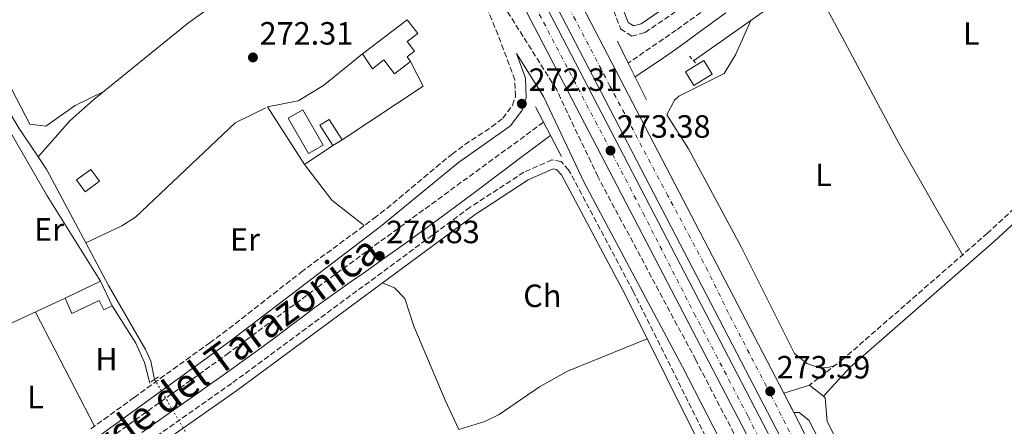
# Model space of a CAD drawing. Units: metres. Extents: x 615486 to 618981, y 4655354 to 4657724.
# Drawn here: x 616111 to 616418, y 4656004 to 4656130 of the extents above; entities that cross this region are included whole.
import ezdxf
from ezdxf.enums import TextEntityAlignment as Align

# ---------------------------------------------------------------- set-up
doc = ezdxf.new("R2010")
doc.units = ezdxf.units.M
doc.header["$MEASUREMENT"] = 0
for name, pattern in [('DGN Style 2', [1.7399219301090239, 1.043953158065414, -0.6959687720436097]), ('DGN Style 3', [2.435890702152634, 1.739921930109024, -0.6959687720436097]), ('DGN Style 4', [2.7856150101045474, 1.391937544087219, -0.6959687720436097, 0.001739921930109024, -0.6959687720436097]), ('DGN Style 5', [1.217945351076317, 0.5219765790327072, -0.6959687720436097])]:
    doc.linetypes.add(name, pattern=pattern)
for name, color, linetype, lineweight in [('Acequia sin especificar', 4, 'Continuous', 0), ('Acequia sin especificar no vista', 4, 'DGN Style 5', 0), ('Balsa-alberca', 142, 'Continuous', 0), ('Camino', 7, 'DGN Style 3', 0), ('Carretera', 9, 'Continuous', 0), ('Caseta-cabaña', 1, 'Continuous', 0), ('Cierre de vial', 7, 'DGN Style 5', 0), ('Cota de punto acotado terreno', 7, 'Continuous', 0), ('Edificio', 1, 'Continuous', 13), ('Eje de carretera', 7, 'DGN Style 4', 0), ('Etiqueta de uso rústico', 92, 'Continuous', 0), ('Línea  de muro-pared o tapia', 1, 'Continuous', 13), ('Línea blanca (vial)', 7, 'Continuous', 13), ('Línea de asfalto', 7, 'Continuous', 13), ('Línea de cambio de uso (parcela vista)', 92, 'Continuous', 0), ('Margen derecho', 7, 'Continuous', 0), ('Piscina', 1, 'Continuous', 0), ('Pontón-alcantarilla (pasos de agua)', 1, 'DGN Style 2', 0), ('Puente', 1, 'Continuous', 0), ('Punto acotado terreno (símbolo)', 7, 'Continuous', 0)]:
    doc.layers.add(name, color=color, linetype=linetype, lineweight=lineweight)
doc.styles.add('Style-Arial', font='arial.ttf')

# ---------------------------------------------------------------- blocks, each defined once
blk = doc.blocks.new('5PATER')
at = {"layer": 'Balsa-alberca', "linetype": 'Continuous', "lineweight": 0}
h = blk.add_hatch(color=51, dxfattribs=at)
edge = h.paths.add_edge_path()
edge.add_ellipse((0, 0), major_axis=(-0.1095731443231308, -0.1110710700762829), ratio=0.9994222409660317, start_angle=0, end_angle=360)
blk = doc.blocks.new('*U13')
at = {"layer": 'Carretera', "color": 9, "linetype": 'Continuous', "lineweight": 0}
for points in [[(616445.6099999995, 4655761.920000004, 274.1600000000035), (616405.3799999985, 4655858.699999999, 273.9499999999971), (616375.5799999991, 4655925.52, 273.929999999993), (616338.8299999982, 4655999.010000003, 273.5500000000029), (616238.0500000007, 4656192.739999998, 273.2299999999959)], [(616252.5500000003, 4656199.98, 273.2299999999959), (616349.2100000007, 4656014.170000002, 273.5399999999936), (616352.3299999987, 4656008.179999999, 273.5399999999936), (616353.2600000009, 4656006.370000001, 273.5500000000029), (616390.2399999974, 4655932.449999999, 273.929999999993), (616399.339999999, 4655912.039999999, 273.9400000000023), (616407.8199999994, 4655893.030000002, 273.9400000000023), (616420.2699999993, 4655865.109999999, 273.9499999999971)], [(616454.0200000005, 4655765.260000002, 274.1600000000035), (616413.6900000012, 4655862.280000002, 273.9499999999971), (616383.7600000021, 4655929.390000002, 273.929999999993), (616346.8900000006, 4656003.120000001, 273.5500000000029), (616246.1499999987, 4656196.780000002, 273.2299999999959), (616171.449999999, 4656352.830000003, 272.8999999999942), (616158.7199999996, 4656381.670000001, 272.4400000000023), (616151.0799999975, 4656400.149999999, 272.6399999999995), (616150.4600000005, 4656405.370000001, 272.429999999993), (616146.6200000006, 4656403.430000001, 272.429999999993), (616142.6000000017, 4656402.160000001, 272.429999999993), (616151.8000000018, 4656390.38, 272.429999999993), (616155.6999999998, 4656381.34, 272.429999999993), (616168.8200000004, 4656351.629999998, 272.8999999999942), (616243.5599999982, 4656195.489999999, 273.2299999999959), (616344.3099999989, 4656001.809999999, 273.5500000000029), (616381.1499999993, 4655928.149999999, 273.929999999993), (616411.0399999982, 4655861.13, 273.9499999999971), (616451.3400000005, 4655764.190000001, 274.1600000000035)]]:
    blk.add_polyline3d(points, dxfattribs=at)

msp = doc.modelspace()

# ---------------------------------------------------------------- linework, layer by layer
at = {"layer": 'Acequia sin especificar', "color": 4, "linetype": 'Continuous', "lineweight": 0, "extrusion": (-0.1430850903509986, -0.07671839068535459, 0.9867324589015485), "elevation": -445096.139216741, "flags": 128}
msp.add_lwpolyline([(-3812296.105770797, 2706808.169994942), (-3812321.762169731, 2706808.231588471), (-3812326.675020144, 2706807.738840241)], dxfattribs=at)
at = {"layer": 'Acequia sin especificar', "color": 4, "linetype": 'Continuous', "lineweight": 0}
for points in [[(616321.1500000004, 4656117.630000001, 270.9799999999959), (616343.5499999998, 4656133.41, 270.6999999999971), (616375.8099999996, 4656159.9, 270.1900000000023), (616396.0999999996, 4656173, 270.1900000000023), (616408.4400000004, 4656182.17, 269.9900000000052), (616446.04, 4656217.74, 269.3800000000047), (616459.9100000003, 4656233.050000001, 269.429999999993), (616465.6399999997, 4656238.59, 269.929999999993)], [(616117.0899999999, 4656087.74, 272.1999999999971), (616126.9500000002, 4656098.890000001, 271.8500000000058), (616134.3899999997, 4656105.59, 271.6399999999995), (616163.9800000006, 4656129.5, 271.2100000000065), (616188.1500000004, 4656146.630000001, 271.2100000000065), (616198.2699999996, 4656156.980000001, 271), (616206.0800000001, 4656163.74, 270.6900000000023), (616230.6500000004, 4656180.430000001, 271.2100000000065)], [(616088.2300000006, 4656126.480000001, 272.8600000000006), (616090.5599999996, 4656126.109999999, 272.4400000000023), (616094.1900000004, 4656123.869999999, 272.0200000000041), (616097.25, 4656119.84, 272.0200000000041), (616111.0099999999, 4656096.810000001, 272.0200000000041), (616117.0899999999, 4656087.74, 272.1999999999971)], [(616187.9699999997, 4656102.930000001, 272.6900000000023), (616178.4699999997, 4656098.27, 272.7100000000065), (616147.3899999997, 4656068.960000001, 273.0899999999965), (616143.1799999997, 4656066.300000001, 273.1100000000006), (616131.9100000003, 4656061, 272.2700000000041)], [(616153.3399999999, 4656018.470000001, 273.1100000000006), (616152.1699999999, 4656024.109999999, 272.8999999999942), (616150.5599999996, 4656027.789999999, 272.7100000000065), (616139.0099999999, 4656047.67, 272.2700000000041), (616131.9100000003, 4656061, 272.2700000000041)]]:
    msp.add_polyline3d(points, dxfattribs=at)
at = {"layer": 'Acequia sin especificar no vista', "color": 4, "linetype": 'DGN Style 5', "lineweight": 0, "extrusion": (0.00559527844074109, -0.009477363380217128, 0.9999394343871684), "elevation": -40406.13598677449, "flags": 128}
msp.add_lwpolyline([(616142.1658632781, 4655844.626013985), (616151.866886485, 4655828.195276059)], dxfattribs=at)
at = {"layer": 'Camino', "color": 7, "linetype": 'DGN Style 3', "lineweight": 0}
for points in [[(616287.5300000004, 4656155.830000004, 270.929999999993), (616298.4200000024, 4656127.580000003, 271.7200000000012), (616301.899999998, 4656125.280000002, 271.4600000000063), (616306.089999999, 4656126.430000001, 271.4600000000063), (616352.9099999995, 4656158.530000002, 271.0800000000019), (616371.6900000017, 4656172.149999999, 270.9199999999981), (616392.3299999969, 4656188.420000004, 270.929999999993), (616408.8200000002, 4656199.739999999, 270.4799999999959), (616445.9699999989, 4656233.100000001, 269.3500000000059), (616453.8900000004, 4656244.61, 269.0899999999966), (616455.989999997, 4656245.440000002, 268.8200000000071), (616458.2499999991, 4656245.489999999, 268.8200000000071), (616439.6999999993, 4656224.120000003, 268.6999999999972), (616424.4100000006, 4656209.190000001, 268.7299999999959), (616413.3299999986, 4656199.370000003, 269.3600000000005), (616390.4499999993, 4656181.239999998, 269.5700000000069), (616315.7600000007, 4656127.149999999, 270.0200000000041), (616300.8143703903, 4656116.92299058, 269.3601999999956), (616300.8099999975, 4656116.920000004, 269.3600000000005)], [(616375.239999999, 4655921.63, 273.9400000000023), (616321.8200000003, 4656024.539999999, 273.9400000000023), (616291.3199999991, 4656081.600000003, 273.9400000000023), (616278.4600000001, 4656108.739999998, 274.0599999999977), (616254.5399999992, 4656146.640000001, 273.0599999999978)], [(616133.5199999998, 4656003.07, 273.6900000000024), (616137.5599999987, 4656006.010000002, 273.6900000000024), (616141.6000000021, 4656008.950000001, 273.6900000000024), (616145.6499999978, 4656011.899999999, 273.6900000000024), (616147, 4656012.88, 273.6900000000024), (616151.0500000002, 4656015.809999999, 273.6900000000024), (616155.1099999994, 4656018.730000002, 273.6900000000024), (616159.1700000007, 4656021.649999999, 273.6900000000024), (616163.2299999997, 4656024.559999999, 273.6900000000024), (616167.2799999998, 4656027.489999999, 273.6900000000024), (616170.5299999998, 4656029.860000002, 273.6900000000024), (616174.5500000009, 4656032.840000001, 273.6600000000035), (616178.5199999984, 4656035.870000001, 273.570000000007), (616182.4699999979, 4656038.930000002, 273.4400000000023), (616186.3999999973, 4656042.020000001, 273.2899999999937), (616190.3299999969, 4656045.109999999, 273.1399999999994), (616194.2699999998, 4656048.190000001, 272.9900000000054), (616198.2300000006, 4656051.250000002, 272.8600000000005), (616198.9600000014, 4656051.810000001, 272.8500000000059), (616202.9600000001, 4656054.81, 272.75), (616206.9799999989, 4656057.780000003, 272.6499999999941), (616211.0100000012, 4656060.730000001, 272.5700000000071), (616215.0500000002, 4656063.690000002, 272.4900000000052), (616219.0699999991, 4656066.660000001, 272.4400000000023), (616221.6900000009, 4656068.63, 272.4199999999983), (616225.6400000004, 4656071.699999999, 272.4299999999931), (616229.5199999985, 4656074.850000002, 272.4900000000052), (616233.3599999985, 4656078.060000001, 272.5700000000071), (616237.1900000018, 4656081.29, 272.6699999999982), (616241.0100000018, 4656084.510000004, 272.7599999999949), (616244.8599999985, 4656087.690000001, 272.8300000000019), (616245.9800000006, 4656088.600000001, 272.8500000000059), (616249.9699999981, 4656091.540000001, 272.8800000000046), (616254.120000001, 4656094.260000004, 272.8899999999995), (616258.2800000008, 4656097.039999999, 272.8800000000046), (616261.8099999981, 4656099.750000001, 272.8500000000059), (616264.8000000007, 4656103.820000002, 272.5599999999977), (616265.7100000005, 4656106.580000004, 272.4199999999983), (616265.5100000016, 4656111.580000004, 272.4299999999931), (616265.4699999992, 4656111.710000001, 272.4199999999983), (616263.7600000014, 4656116.410000003, 272.3500000000058), (616262.019999998, 4656121.09, 272.2499999999999), (616260.2099999997, 4656125.75, 272.1399999999995), (616258.3000000009, 4656130.38, 272.0500000000029), (616256.3200000006, 4656134.870000003, 272)], [(616274.420000001, 4656098.470000001, 269.1499999999941), (616204.6099999996, 4656047.520000001, 271.4700000000012), (616176.489999999, 4656026.710000002, 271.6699999999982), (616101.2300000002, 4655972.850000002, 273.3000000000029), (616071.889999999, 4655950.520000001, 273.3699999999953), (616013.6900000017, 4655908.38, 273.9999999999999), (615988.8099999975, 4655891.500000001, 274.0700000000069), (615971.620000001, 4655877.9, 274.3999999999941)], [(616447.86, 4656096.38, 271.0399999999935), (616412.6400000001, 4656063.970000001, 271.4299999999931), (616367.7399999977, 4656024.81, 271.9199999999984), (616357.1999999987, 4656016.670000004, 273.5399999999936)], [(616363.4699999985, 4655929.7, 273.5200000000041), (616349, 4655955.020000001, 273.5099999999947), (616328.1000000011, 4655994.25, 273.1199999999953), (616302.3399999985, 4656045.910000003, 272.8600000000005), (616282.2499999986, 4656083.680000001, 272.4700000000012), (616279.8900000005, 4656086.300000002, 272.4700000000012), (616277.0499999997, 4656086.780000002, 272.4700000000012), (616268.3500000003, 4656082.950000001, 272.679999999993), (616251.5899999987, 4656072.020000001, 272.4900000000052), (616177.3500000016, 4656017.219999999, 273.4299999999931), (616046.75, 4655925.580000003, 274.5800000000019), (615976.4200000024, 4655874.100000002, 274.8500000000059)]]:
    msp.add_polyline3d(points, dxfattribs=at)
at = {"layer": 'Caseta-cabaña', "color": 1, "linetype": 'Continuous', "lineweight": 0, "extrusion": (0.03760128184616759, 0.05706743221694228, 0.9976619927529011), "elevation": 289156.5799804599, "flags": 128}
msp.add_lwpolyline([(2047213.383786611, -4217134.721458345), (2047214.764928749, -4217131.648650769), (2047221.59901637, -4217134.721458346), (2047220.21787423, -4217137.794265919), (2047213.383786611, -4217134.721458345)], close=True, dxfattribs=at)
at = {"layer": 'Caseta-cabaña', "color": 1, "linetype": 'Continuous', "lineweight": 0, "extrusion": (0.03760128184616759, 0.05706743221694228, 0.9976619927529011), "elevation": 289156.5799804601, "flags": 128}
msp.add_lwpolyline([(2047213.383786611, -4217134.721458345), (2047220.21787423, -4217137.794265919), (2047221.59901637, -4217134.721458346), (2047214.764928749, -4217131.648650769)], dxfattribs=at)
at = {"layer": 'Caseta-cabaña', "color": 1, "linetype": 'Continuous', "lineweight": 0, "extrusion": (0.05265003153928639, 0.03336973831593276, 0.9980553264942973), "elevation": 188091.2361409924, "flags": 128}
msp.add_lwpolyline([(3602841.67930079, -3007166.886675937), (3602841.67930079, -3007170.255607518)], dxfattribs=at)
at = {"layer": 'Caseta-cabaña', "color": 1, "linetype": 'Continuous', "lineweight": 0, "extrusion": (0.04337406967407962, 0.1027545239620156, 0.9937606340992019), "elevation": 505431.5910656117, "flags": 128}
msp.add_lwpolyline([(1243051.800904494, -4500896.270840965), (1243054.596001707, -4500891.522785428), (1243058.502910027, -4500893.850051458), (1243055.69859996, -4500898.601971602), (1243051.800904494, -4500896.270840965)], close=True, dxfattribs=at)
at = {"layer": 'Caseta-cabaña', "color": 1, "linetype": 'Continuous', "lineweight": 0, "extrusion": (0.04337406967407962, 0.1027545239620156, 0.9937606340992019), "elevation": 505431.59115236, "flags": 128}
msp.add_lwpolyline([(1243054.596001707, -4500891.522785428), (1243058.502910027, -4500893.850051458), (1243055.69859996, -4500898.601971602), (1243051.800904494, -4500896.270840965), (1243054.596001707, -4500891.522785428)], dxfattribs=at)
at = {"layer": 'Caseta-cabaña', "color": 1, "linetype": 'Continuous', "lineweight": 0}
msp.add_polyline3d([(616326.9600000001, 4656113.439999999, 272.8300000000018), (616321.2400000002, 4656109.880000001, 273.8800000000047), (616318.5899999999, 4656114.15, 274.4100000000035), (616324.3200000003, 4656117.699999999, 273.3600000000006)], close=True, dxfattribs=at)
msp.add_polyline3d([(616321.2400000002, 4656109.880000001, 273.8800000000047), (616318.5899999999, 4656114.15, 274.4100000000035), (616324.3200000003, 4656117.699999999, 273.3600000000006), (616326.9600000001, 4656113.439999999, 272.8300000000018), (616321.2400000002, 4656109.880000001, 273.8800000000047)], dxfattribs=at)
at = {"layer": 'Cierre de vial', "color": 7, "linetype": 'DGN Style 5', "lineweight": 0, "elevation": 273.5399999999936, "flags": 128}
msp.add_lwpolyline([(616349.2100000002, 4656014.170000002), (616352.3299999982, 4656008.180000001)], dxfattribs=at)
at = {"layer": 'Edificio', "color": 51, "linetype": 'Continuous', "lineweight": 13, "extrusion": (0.009542825551277993, 0.007251179271317783, 0.9999281748604113), "elevation": 39917.56090112739, "flags": 128}
msp.add_lwpolyline([(616187.3577221081, 4655952.756287557), (616201.3090909246, 4655963.356566239)], dxfattribs=at)
at = {"layer": 'Edificio', "color": 51, "linetype": 'Continuous', "lineweight": 13, "extrusion": (0.04163988820590375, -0.007469673674287665, 0.9991047611163705), "elevation": -8846.898997003995, "flags": 128}
msp.add_lwpolyline([(4691677.840752869, 215486.4059630437), (4691685.014879325, 215476.477956719), (4691678.152767945, 215471.5139535565)], dxfattribs=at)
at = {"layer": 'Edificio', "color": 1, "linetype": 'Continuous', "lineweight": 13}
for points in [[(616231.9699999997, 4656118.83, 274.3399999999965), (616233.0499999998, 4656117.41, 274.5500000000029), (616228, 4656113.57, 274.3399999999965), (616224.7400000002, 4656117.859999999, 275.6000000000058), (616221.1699999999, 4656115.15, 275.3899999999995), (616218.04, 4656119.800000001, 274.7599999999948), (616231.9900000002, 4656130.4, 274.5500000000029), (616235.2800000003, 4656126.07, 275.179999999993), (616232.0099999999, 4656123.59, 274.5500000000029), (616234.2800000003, 4656120.59, 274.3399999999965)], [(616136.5099999999, 4656049.01, 276.6600000000035), (616140.1799999997, 4656041.380000001, 276.4499999999971), (616137.5300000003, 4656040.109999999, 276.2400000000052), (616136.1100000005, 4656043.060000001, 276.4499999999971), (616127.6100000005, 4656038.980000001, 276.4499999999971), (616125.4800000006, 4656043.699999999, 277.0800000000018)]]:
    msp.add_polyline3d(points, close=True, dxfattribs=at)
at = {"layer": 'Edificio', "color": 51, "linetype": 'Continuous', "lineweight": 13}
for points in [[(616231.9900000002, 4656130.4, 274.5500000000029), (616235.2800000003, 4656126.07, 275.179999999993), (616232.0099999999, 4656123.59, 274.5500000000029), (616234.2800000003, 4656120.59, 274.3399999999965), (616231.9699999997, 4656118.83, 274.3399999999965), (616233.0499999998, 4656117.41, 274.5500000000029)], [(616233.0499999998, 4656117.41, 274.5500000000029), (616228, 4656113.57, 274.3399999999965), (616224.7400000002, 4656117.859999999, 275.6000000000058), (616221.1699999999, 4656115.15, 275.3899999999995), (616218.04, 4656119.800000001, 274.7599999999948)], [(616140.1799999997, 4656041.380000001, 276.4499999999971), (616137.5300000003, 4656040.109999999, 276.2400000000052), (616136.1100000005, 4656043.060000001, 276.4499999999971), (616127.6100000005, 4656038.980000001, 276.4499999999971), (616125.4800000006, 4656043.699999999, 277.0800000000018)]]:
    msp.add_polyline3d(points, dxfattribs=at)
at = {"layer": 'Eje de carretera', "color": 7, "linetype": 'DGN Style 4', "lineweight": 0}
for points in [[(616418.9699999979, 4655858.690000003, 273.9600000000065), (616412.2399999978, 4655875.27, 274.1999999999971), (616405.4299999995, 4655890.039999999, 273.9400000000023), (616390.510000002, 4655923.140000002, 273.929999999993), (616386.579999998, 4655932.399999999, 273.9199999999983), (616371.7699999998, 4655960.899999999, 273.8600000000005), (616345.16, 4656013.75, 273.570000000007), (616332.0100000005, 4656039.11, 273.4900000000052), (616325.629999999, 4656052.220000001, 273.4700000000012), (616313.1700000024, 4656075.580000003, 273.4299999999931), (616295.120000001, 4656109.750000001, 273.3800000000047), (616272.4499999996, 4656153.180000001, 273.3000000000029)], [(616269.109999998, 4656139.81, 273.6399999999995), (616290.6000000016, 4656098.739999998, 273.3800000000047), (616305.4600000009, 4656070.190000002, 273.4299999999931), (616321.3399999997, 4656039.000000001, 273.479999999996), (616338.1200000015, 4656006.960000002, 273.5399999999936), (616351.2499999986, 4655980.760000003, 273.6499999999941), (616364.8299999974, 4655953.580000003, 273.7899999999935), (616377.8000000004, 4655927.930000001, 273.9199999999983), (616382.6700000009, 4655916.45, 273.929999999993), (616393.9099999993, 4655891.710000001, 273.9400000000023), (616402.9400000017, 4655871.830000004, 273.9499999999972), (616408.3199999996, 4655860.160000001, 273.9499999999972), (616417.0599999991, 4655839.170000004, 273.9999999999999), (616431.1799999988, 4655805.390000001, 274.0700000000069)]]:
    msp.add_polyline3d(points, dxfattribs=at)
at = {"layer": 'Línea  de muro-pared o tapia', "color": 1, "linetype": 'Continuous', "lineweight": 13, "extrusion": (0.01874074508645005, 0.009431298243633866, 0.9997798933200469), "elevation": 55736.17807091511, "flags": 128}
msp.add_lwpolyline([(3882116.980746379, -2642959.290101629), (3882108.371855627, -2642959.290101629), (3882104.818447776, -2642929.261656904)], dxfattribs=at)
at = {"layer": 'Línea  de muro-pared o tapia', "color": 1, "linetype": 'Continuous', "lineweight": 13, "elevation": 274.9700000000012, "flags": 128}
msp.add_lwpolyline([(616208.8600000005, 4656091.25), (616200.04, 4656085.32)], dxfattribs=at)
at = {"layer": 'Línea  de muro-pared o tapia', "color": 1, "linetype": 'Continuous', "lineweight": 13, "extrusion": (0.1699709739027598, 0.153313818454702, 0.9734499170996863), "elevation": 818844.5594611311, "flags": 128}
msp.add_lwpolyline([(3044652.573866821, -3481129.649183148), (3044665.261373577, -3481127.377449826), (3044679.118137519, -3481128.513316486)], dxfattribs=at)
at = {"layer": 'Línea  de muro-pared o tapia', "color": 1, "linetype": 'Continuous', "lineweight": 13, "extrusion": (-0.02609622966753102, 0.0008708106794974588, 0.999659056121586), "elevation": -11747.66370586613, "flags": 128}
msp.add_lwpolyline([(-4673980.167040486, 460326.349147803), (-4673989.462211275, 460326.349147803), (-4674001.786245186, 460350.8601206146)], dxfattribs=at)
at = {"layer": 'Línea  de muro-pared o tapia', "color": 1, "linetype": 'Continuous', "lineweight": 13}
for points in [[(616200.04, 4656085.32, 274.9700000000012), (616188.5099999999, 4656103.300000001, 274.5500000000029), (616198.0999999996, 4656105.189999999, 273.6999999999971), (616205.9299999997, 4656109.92, 274.1300000000047), (616218.04, 4656119.800000001, 274.3399999999965)], [(616140.1799999997, 4656041.380000001, 275.8099999999977), (616147.5199999996, 4656029.720000001, 274.5500000000029), (616150.1799999997, 4656023.699999999, 274.7599999999948), (616151.8300000001, 4656017.32, 274.7599999999948)]]:
    msp.add_polyline3d(points, dxfattribs=at)
at = {"layer": 'Línea blanca (vial)', "color": 7, "linetype": 'Continuous', "lineweight": 13, "extrusion": (0.01066049413681168, 0.007213915724486166, 0.9999171532105444), "elevation": 40432.19831191614, "flags": 128}
msp.add_lwpolyline([(616148.8738076383, 4656166.821916286), (616214.6169795973, 4656029.458341999), (616311.2681817989, 4655843.643506981)], dxfattribs=at)
at = {"layer": 'Línea blanca (vial)', "color": 7, "linetype": 'Continuous', "lineweight": 13, "extrusion": (-0.0847710747876066, -0.0373081706649862, 0.9957017451430856), "elevation": -225683.6333416641, "flags": 128}
msp.add_lwpolyline([(-4013270.880841929, 2429202.786209509), (-4013268.849564063, 2429202.908718309), (-4013186.295844642, 2429206.997068584), (-4013163.949333901, 2429207.10503933)], dxfattribs=at)
at = {"layer": 'Línea blanca (vial)', "color": 7, "linetype": 'Continuous', "lineweight": 13}
for points in [[(616150.4600000001, 4656405.370000001, 272.4299999999931), (616146.6200000001, 4656403.430000002, 272.4299999999931), (616142.6000000013, 4656402.160000003, 272.4299999999931), (616151.8000000013, 4656390.38, 272.4299999999931), (616155.6999999994, 4656381.340000001, 272.4299999999931), (616168.8199999998, 4656351.63, 272.8999999999943), (616243.5599999976, 4656195.49, 273.2299999999959), (616344.3099999984, 4656001.81, 273.550000000003), (616381.1499999987, 4655928.149999999, 273.929999999993), (616411.0399999976, 4655861.13, 273.9499999999972), (616451.3400000001, 4655764.190000001, 274.1600000000036)], [(616454.02, 4655765.260000003, 274.1600000000036), (616413.6900000006, 4655862.280000003, 273.9499999999972), (616383.7600000016, 4655929.390000002, 273.929999999993), (616346.89, 4656003.120000001, 273.550000000003), (616246.1499999983, 4656196.780000002, 273.2299999999959), (616171.4499999986, 4656352.830000004, 272.8999999999943), (616158.719999999, 4656381.670000002, 272.4400000000023), (616151.079999997, 4656400.15, 272.6399999999995), (616150.4600000001, 4656405.370000001, 272.4299999999931)], [(616179.1799999999, 4656315.730000001, 272.9700000000013), (616238.0500000002, 4656192.739999998, 273.2299999999959), (616338.8299999977, 4655999.010000004, 273.550000000003), (616375.5799999987, 4655925.520000001, 273.929999999993), (616405.379999998, 4655858.699999999, 273.9499999999972), (616445.609999999, 4655761.920000004, 274.1600000000036)]]:
    msp.add_polyline3d(points, dxfattribs=at)
at = {"layer": 'Línea de asfalto', "color": 7, "linetype": 'Continuous', "lineweight": 13, "elevation": 273.5399999999936, "flags": 128}
msp.add_lwpolyline([(616349.2100000002, 4656014.170000002), (616357.1999999987, 4656016.670000004)], dxfattribs=at)
at = {"layer": 'Línea de asfalto', "color": 7, "linetype": 'Continuous', "lineweight": 13, "extrusion": (0.02529176978040338, -0.01997934327402844, 0.9994804411411531), "elevation": -77161.9930547651, "flags": 128}
msp.add_lwpolyline([(4035638.41466391, 2401261.359588052), (4035638.41466391, 2401255.774930497)], dxfattribs=at)
at = {"layer": 'Línea de asfalto', "color": 7, "linetype": 'Continuous', "lineweight": 13}
for points in [[(616361.5799999975, 4656013.210000001, 273.3600000000006), (616362.1299999995, 4656012.770000001, 273.3300000000018), (616362.7100000007, 4656005.399999999, 273.3300000000018), (616399.589999999, 4655932.059999999, 273.75), (616406.1900000017, 4655915.559999999, 273.9600000000065), (616407.9100000005, 4655904.830000003, 273.9600000000065), (616407.8199999989, 4655893.030000002, 273.9400000000023)], [(616352.3299999982, 4656008.180000001, 273.5399999999936), (616354.0100000014, 4656008.210000001, 273.5399999999936), (616357.0199999999, 4656005.739999999, 273.3300000000018), (616395.989999998, 4655930.410000001, 273.75), (616402.010000002, 4655915.350000002, 273.9600000000065), (616401.2199999985, 4655912.59, 273.9600000000065), (616399.3399999986, 4655912.04, 273.9400000000023)]]:
    msp.add_polyline3d(points, dxfattribs=at)
at = {"layer": 'Línea de cambio de uso (parcela vista)', "color": 92, "linetype": 'Continuous', "lineweight": 0, "extrusion": (-0.0941602242918215, -0.04006911228783019, 0.9947503799455314), "elevation": -244334.8158450745, "flags": 128}
msp.add_lwpolyline([(-4042916.076110947, 2377804.407172075), (-4042955.805490544, 2377799.716522135), (-4043015.105976795, 2377794.439540952)], dxfattribs=at)
at = {"layer": 'Línea de cambio de uso (parcela vista)', "color": 92, "linetype": 'Continuous', "lineweight": 0, "elevation": 273.570000000007, "flags": 128}
msp.add_lwpolyline([(616116.25, 4656039.439999999), (616134.6600000003, 4656003.9)], dxfattribs=at)
at = {"layer": 'Línea de cambio de uso (parcela vista)', "color": 92, "linetype": 'Continuous', "lineweight": 0, "extrusion": (0.006135689954166912, 0.004797550022262699, 0.9999696679512686), "elevation": 26392.36222068929, "flags": 128}
msp.add_lwpolyline([(616506.7655429257, 4655962.763581745), (616384.3804223312, 4655867.072480502)], dxfattribs=at)
at = {"layer": 'Línea de cambio de uso (parcela vista)', "color": 92, "linetype": 'Continuous', "lineweight": 0}
for points in [[(616071.9199999999, 4656176.609999999, 273), (616079.4299999997, 4656163.199999999, 272.2799999999988), (616089.6900000004, 4656147.449999999, 272.2100000000065), (616101.8899999997, 4656122.109999999, 272.4600000000065), (616114.4900000002, 4656097.869999999, 271.679999999993), (616119.54, 4656097.300000001, 271.8600000000006), (616128.6100000005, 4656103.720000001, 272.4700000000012), (616137.3399999999, 4656107.980000001, 272.4700000000012)], [(616338.9699999997, 4656130.180000001, 270.9799999999959), (616334.2199999997, 4656119.49, 270.9799999999959), (616330.6200000001, 4656113.65, 270.9799999999959), (616316.5099999999, 4656106.65, 270.9799999999959), (616315.2300000006, 4656105.41, 270.9799999999959), (616312.8099999996, 4656100.82, 271.2400000000052), (616319.5199999996, 4656090.199999999, 271.25), (616336, 4656059.699999999, 271.5099999999948), (616352.5300000003, 4656026.560000001, 271.25), (616356.4000000004, 4656023.4, 271.3899999999995), (616359.75, 4656022.230000001, 271.5099999999948), (616362.6500000004, 4656022.029999999, 271.5099999999948), (616365.2400000002, 4656022.83, 272.3099999999977)], [(616100.5800000001, 4656032.199999999, 273.2200000000012), (616101.9299999997, 4656047.220000001, 273.2200000000012), (616099.8899999997, 4656088.619999999, 273.2200000000012), (616098.2000000002, 4656098.560000001, 273), (616098.5899999999, 4656100.199999999, 272.9499999999971), (616101.9600000001, 4656102.65, 272.6900000000023), (616105.7100000001, 4656099.369999999, 272.9600000000065), (616107.9000000004, 4656096.439999999, 272.6900000000023), (616119.9500000002, 4656075.600000001, 272.9499999999971), (616136.5099999999, 4656049.01, 272.6900000000023)], [(616224.2699999996, 4656048.52, 272.8500000000058), (616227.9900000002, 4656047.01, 272.8500000000058), (616231.25, 4656043.600000001, 272.7799999999988), (616234.0599999996, 4656035.01, 272.5899999999965), (616243.8200000003, 4656011.99, 272.4499999999971), (616248.0406, 4656002.9003, 272.6100000000006)], [(616306.7300000006, 4656031.08, 272.8500000000058), (616281.8899999997, 4656021.050000001, 273.1100000000006), (616273.1299999999, 4656016.17, 273.1100000000006), (616260.6200000001, 4656007.58, 272.9100000000035), (616256.1900000004, 4656005.350000001, 272.8699999999953), (616248.0406, 4656002.9003, 272.8500000000058)]]:
    msp.add_polyline3d(points, dxfattribs=at)
at = {"layer": 'Margen derecho', "color": 7, "linetype": 'Continuous', "lineweight": 0}
for points in [[(616290.2799999996, 4656156.890000001, 270.929999999993), (616300.8299999975, 4656129.520000001, 271.7200000000012), (616302.4099999999, 4656128.480000001, 271.4600000000063), (616304.8399999996, 4656129.140000001, 271.4600000000063), (616351.2100000007, 4656160.940000003, 271.0800000000019), (616390.5799999967, 4656190.800000001, 270.929999999993), (616406.9899999974, 4656202.06, 270.4799999999959), (616443.7399999984, 4656235.050000001, 269.3500000000059), (616451.9699999981, 4656247.010000004, 269.0899999999966), (616455.3900000004, 4656248.38, 268.8200000000071), (616460.8599999996, 4656248.5, 268.8200000000071)], [(616331.2100000002, 4656132.550000002, 269.9499999999971), (616327.14, 4656129.640000002, 269.9900000000052), (616326.609999998, 4656129.260000002, 269.9900000000052), (616322.5699999991, 4656126.32, 270.0200000000041), (616318.5500000002, 4656123.340000001, 270.0200000000041), (616314.5100000012, 4656120.399999999, 269.9600000000065), (616310.3899999995, 4656117.570000002, 269.7799999999988), (616306.2199999987, 4656114.82, 269.5399999999937), (616302.9299999987, 4656112.649999999, 269.3600000000005)], [(616370.5699999996, 4655919.730000001, 273.9400000000023), (616317.73, 4656022.390000001, 273.9400000000023), (616287.1999999996, 4656079.52, 273.9400000000023), (616274.4099999998, 4656106.520000001, 274.0599999999977), (616265.9699999976, 4656119.880000001, 273.699999999997), (616268.7800000017, 4656112.2, 272.4299999999931), (616269.0299999998, 4656106.120000001, 272.4199999999983), (616267.7600000004, 4656102.29, 272.5599999999977), (616264.1900000006, 4656097.420000002, 272.8500000000059), (616247.9899999978, 4656085.989999998, 272.8500000000059), (616223.6900000013, 4656066.02, 272.4199999999983), (616176.5300000012, 4656030.200000001, 273.6600000000035), (616093.359999998, 4655969.989999999, 273.8999999999943), (616030.850000001, 4655923.07, 273.3699999999953), (616003.4299999999, 4655903.250000001, 274.1499999999942), (615974.4699999987, 4655883.7, 274.3200000000071), (615971.620000001, 4655877.9, 274.3999999999941)], [(616276.579999998, 4656094.370000003, 269.1499999999941), (616270.9899999978, 4656090.180000001, 269.300000000003), (616267.0000000002, 4656087.180000001, 269.4499999999973), (616262.9999999994, 4656084.180000001, 269.6100000000007), (616259.0000000005, 4656081.180000001, 269.7599999999948), (616254.9999999995, 4656078.180000001, 269.9100000000035), (616252.9299999997, 4656076.63, 269.9900000000052), (616248.9299999988, 4656073.640000002, 270.1499999999941), (616244.9099999999, 4656070.670000004, 270.3000000000029), (616240.8799999978, 4656067.710000002, 270.4499999999972), (616236.8500000021, 4656064.760000004, 270.6000000000058), (616232.7999999997, 4656061.820000002, 270.7500000000001), (616230.6000000003, 4656060.219999999, 270.8399999999966), (616226.53, 4656057.300000003, 270.979999999996), (616222.4499999986, 4656054.420000004, 271.1100000000005), (616218.3500000016, 4656051.560000001, 271.2200000000013), (616214.25, 4656048.699999999, 271.3200000000069), (616210.1700000007, 4656045.82, 271.4100000000034), (616207.3200000009, 4656043.780000002, 271.4700000000012), (616203.2799999998, 4656040.830000004, 271.5299999999988), (616199.2699999998, 4656037.850000001, 271.5700000000071), (616195.2699999989, 4656034.850000002, 271.5800000000018), (616191.27, 4656031.850000002, 271.5899999999966), (616187.2600000001, 4656028.850000002, 271.6000000000058), (616183.2399999968, 4656025.88, 271.6199999999953), (616179.1900000012, 4656022.960000001, 271.6699999999982), (616178.7399999974, 4656022.640000002, 271.6799999999931), (616174.6600000004, 4656019.750000001, 271.7599999999947), (616170.5700000002, 4656016.870000003, 271.8699999999955), (616166.4799999996, 4656013.989999999, 271.9900000000054), (616162.3999999983, 4656011.11, 272.1000000000059), (616158.3099999978, 4656008.24, 272.2100000000065), (616154.230000001, 4656005.350000002, 272.3000000000029), (616153.4599999997, 4656004.809999999, 272.3099999999977), (616149.3799999983, 4656001.920000004, 272.3699999999953)], [(616361.5799999975, 4656013.210000001, 273.5399999999936), (616369.8699999999, 4656022.239999999, 271.9199999999984), (616414.8700000008, 4656061.489999998, 271.4299999999931), (616449.8299999969, 4656093.66, 271.0399999999935)], [(616361.1399999993, 4655928.370000003, 273.5200000000041), (616346.6499999987, 4655953.720000001, 273.5099999999947), (616325.7099999995, 4655993.020000001, 273.1199999999953), (616299.949999999, 4656044.680000001, 272.8600000000005), (616280.0300000013, 4656082.130000001, 272.4700000000012), (616278.5199999983, 4656083.81, 272.4700000000012), (616277.3899999993, 4656084.000000002, 272.4700000000012), (616269.6299999988, 4656080.580000003, 272.679999999993), (616253.1199999999, 4656069.820000002, 272.4900000000052), (616178.9200000007, 4656015.039999999, 273.4299999999931), (616048.3199999991, 4655923.399999999, 274.5800000000019), (615978.0100000014, 4655871.930000001, 275.0000000000001), (615968.9499999977, 4655865.149999999, 275.1399999999995)]]:
    msp.add_polyline3d(points, dxfattribs=at)
at = {"layer": 'Piscina', "color": 1, "linetype": 'Continuous', "lineweight": 0, "extrusion": (-0.04269704948194605, -0.005419361381085029, 0.9990733669194457), "elevation": -51269.33606536229, "flags": 128}
msp.add_lwpolyline([(-4541443.289117227, 1196478.438671827), (-4541441.256743394, 1196473.559444778), (-4541452.97364221, 1196468.681475719), (-4541454.996095634, 1196473.559444778), (-4541443.289117227, 1196478.438671827)], close=True, dxfattribs=at)
at = {"layer": 'Piscina', "color": 4, "linetype": 'Continuous', "lineweight": 0, "extrusion": (-0.04269704948194605, -0.005419361381085029, 0.9990733669194457), "elevation": -51269.33606536229, "flags": 128}
msp.add_lwpolyline([(-4541454.996095634, 1196473.559444778), (-4541443.289117227, 1196478.438671827), (-4541441.256743394, 1196473.559444778), (-4541452.97364221, 1196468.681475719), (-4541454.996095634, 1196473.559444778)], dxfattribs=at)
at = {"layer": 'Pontón-alcantarilla (pasos de agua)', "color": 1, "linetype": 'DGN Style 2', "lineweight": 0, "extrusion": (0.04995747987030973, -0.05324686126721657, 0.9973309490686618), "elevation": -216863.4120136496, "flags": 128}
msp.add_lwpolyline([(3635285.245394424, 2965967.984559125), (3635285.245394424, 2965964.423576115)], dxfattribs=at)
at = {"layer": 'Pontón-alcantarilla (pasos de agua)', "color": 1, "linetype": 'DGN Style 2', "lineweight": 0, "elevation": 273.2100000000065, "flags": 128}
msp.add_lwpolyline([(616152.2100000001, 4656017.720000001), (616155.0700000003, 4656019.630000001)], dxfattribs=at)
at = {"layer": 'Puente', "color": 1, "linetype": 'Continuous', "lineweight": 0, "extrusion": (-0.6431006694985867, -0.3097658453824957, 0.7003332420533367), "elevation": -1838458.313441484, "flags": 128}
msp.add_lwpolyline([(-3927410.122209207, 1804115.128861171), (-3927402.55190757, 1804115.238553297), (-3927389.810595528, 1804115.423054613)], dxfattribs=at)
at = {"layer": 'Puente', "color": 1, "linetype": 'Continuous', "lineweight": 0, "extrusion": (0.01690021277827595, -0.03208742500216872, 0.9993421736146131), "elevation": -138714.1368783749, "flags": 128}
msp.add_lwpolyline([(2715044.83571282, 3829931.912133001), (2715044.83571282, 3829914.540472171)], dxfattribs=at)

# ---------------------------------------------------------------- block references
at = {"layer": 'Carretera', "color": 9, "linetype": 'Continuous', "lineweight": 0}
msp.add_blockref('*U13', (0, 0), dxfattribs=at)
at = {"layer": 'Punto acotado terreno (símbolo)', "color": 7, "linetype": 'Continuous', "lineweight": 0, "xscale": 10, "yscale": 10, "zscale": 10}
for p in [(616183.9699999979, 4656118.649999999, 272.3099999999977), (616267.6900000009, 4656104.239999998, 272.3099999999977), (616295.2799999998, 4656089.670000002, 273.3800000000051), (616223.4600000011, 4656056.850000003, 270.8300000000022), (616345.0100000004, 4656014.760000003, 273.589999999997)]:
    msp.add_blockref('5PATER', p, dxfattribs=at)

# ---------------------------------------------------------------- texts
at = {"color": 7, "linetype": 'Continuous', "lineweight": 0, "style": 'Style-Arial'}
msp.add_text('Vía Verde del Tarazonica', height=9, rotation=36.37782, dxfattribs=at).set_placement((616167.9438902148, 4656015.268772166, 272.8099999999977), align=Align.CENTER)
at = {"layer": 'Cota de punto acotado terreno', "color": 7, "linetype": 'Continuous', "lineweight": 0, "style": 'Style-Arial'}
for s, p in [('272.31', (616186.0500000013, 4656122.649999999, 272.3099999999977)), ('272.31', (616269.7700000001, 4656108.239999999, 272.3099999999977)), ('273.38', (616297.2699999996, 4656093.670000004, 273.3800000000047)), ('270.83', (616225.4400000019, 4656060.850000002, 270.8300000000018)), ('273.59', (616347, 4656018.760000003, 273.5899999999965))]:
    msp.add_text(s, height=7.000000000000002, dxfattribs=at).set_placement(p)
at = {"layer": 'Etiqueta de uso rústico', "color": 92, "linetype": 'Continuous', "lineweight": 0, "style": 'Style-Arial'}
for s, p in [('L', (616407.5914203778, 4656126.12001, 270.7700000000041)), ('L', (616361.5814203811, 4656082.14001, 271.1399999999995)), ('Er', (616120.5054566079, 4656065.16001, 273.1100000000006)), ('Er', (616181.4854566081, 4656062.010010001, 272.9199999999983)), ('Ch', (616274.0704901438, 4656044.490009996, 272.1900000000023)), ('H', (616138.3816459893, 4656024.790009998, 273.4700000000012)), ('L', (616116.2614203811, 4656012.970009998, 273.6000000000058))]:
    msp.add_text(s, height=7.000000000000002, dxfattribs=at).set_placement(p, align=Align.MIDDLE_CENTER)

doc.saveas('drawing.dxf')
